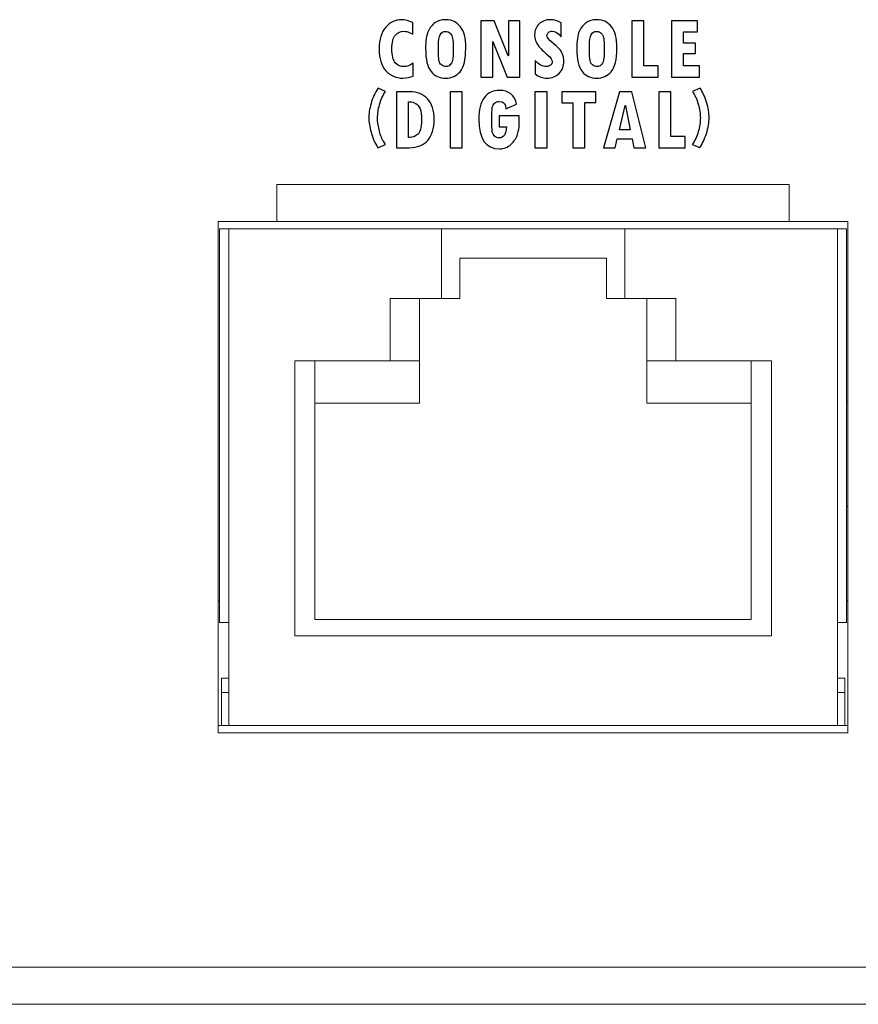
# Model space of a CAD drawing. Units: centimetres. Extents: x -28.1 to 28, y -10.6 to 12.3.
# Drawn here: x 0.8 to 3.1, y -10.6 to -7.9 of the extents above; entities that cross this region are included whole.
import ezdxf

# ---------------------------------------------------------------- set-up
doc = ezdxf.new("R2010")
doc.units = ezdxf.units.CM
doc.header["$MEASUREMENT"] = 0
doc.layers.add('layer 1', color=7, linetype='Continuous')

msp = doc.modelspace()

# ---------------------------------------------------------------- linework, layer by layer
at = {"layer": 'layer 1'}
for points, knots in [([(1.86492, -8.03434), (1.85653, -8.03801), (1.84717, -8.03985), (1.83691, -8.03985), (1.83691, -8.03985), (1.8185, -8.03985), (1.80309, -8.03313), (1.79074, -8.01968), (1.79074, -8.01968), (1.77838, -8.00624), (1.7722, -7.98662), (1.7722, -7.96087), (1.7722, -7.96087), (1.7722, -7.93427), (1.77834, -7.91428), (1.79057, -7.90088), (1.79057, -7.90088), (1.8028, -7.88744), (1.81703, -7.88076), (1.83336, -7.88076), (1.83336, -7.88076), (1.84313, -7.88076), (1.85356, -7.88326), (1.86467, -7.88831), (1.86467, -7.88831), (1.86467, -7.88831), (1.86467, -7.92037), (1.86467, -7.92037), (1.86467, -7.92037), (1.85602, -7.91595), (1.85043, -7.91349), (1.84784, -7.9129), (1.84784, -7.9129), (1.8453, -7.91236), (1.84254, -7.91207), (1.83962, -7.91207), (1.83962, -7.91207), (1.83094, -7.91207), (1.82338, -7.91566), (1.81687, -7.92284), (1.81687, -7.92284), (1.81031, -7.92997), (1.80706, -7.94233), (1.80706, -7.95986), (1.80706, -7.95986), (1.80706, -7.97823), (1.81023, -7.99092), (1.81653, -7.99798), (1.81653, -7.99798), (1.82288, -8.00503), (1.83073, -8.00854), (1.84008, -8.00854), (1.84008, -8.00854), (1.84776, -8.00854), (1.85602, -8.00553), (1.86492, -7.99948), (1.86492, -7.99948), (1.86492, -7.99948), (1.86492, -8.03434), (1.86492, -8.03434)], [0, 0, 0, 0, 0.0666667, 0.0666667, 0.0666667, 0.0666667, 0.1333333, 0.1333333, 0.1333333, 0.1333333, 0.2, 0.2, 0.2, 0.2, 0.2666667, 0.2666667, 0.2666667, 0.2666667, 0.3333333, 0.3333333, 0.3333333, 0.3333333, 0.4, 0.4, 0.4, 0.4, 0.4666667, 0.4666667, 0.4666667, 0.4666667, 0.5333333, 0.5333333, 0.5333333, 0.5333333, 0.6, 0.6, 0.6, 0.6, 0.6666667, 0.6666667, 0.6666667, 0.6666667, 0.7333333, 0.7333333, 0.7333333, 0.7333333, 0.8, 0.8, 0.8, 0.8, 0.8666667, 0.8666667, 0.8666667, 0.8666667, 0.9333333, 0.9333333, 0.9333333, 0.9333333, 1, 1, 1, 1]), ([(1.89913, -7.95961), (1.89913, -7.9382), (1.90143, -7.92246), (1.9061, -7.91244), (1.9061, -7.91244), (1.91074, -7.90238), (1.91692, -7.89462), (1.92464, -7.88906), (1.92464, -7.88906), (1.93232, -7.88351), (1.94205, -7.88076), (1.95378, -7.88076), (1.95378, -7.88076), (1.9635, -7.88076), (1.97131, -7.88234), (1.97728, -7.88556), (1.97728, -7.88556), (1.98321, -7.88881), (1.98876, -7.89349), (1.99385, -7.89963), (1.99385, -7.89963), (1.99894, -7.9058), (2.00266, -7.9134), (2.00504, -7.9225), (2.00504, -7.9225), (2.00742, -7.9316), (2.00859, -7.94367), (2.00859, -7.95865), (2.00859, -7.95865), (2.00859, -7.98938), (2.00345, -8.01063), (1.99322, -8.02231), (1.99322, -8.02231), (1.983, -8.034), (1.96976, -8.03985), (1.95357, -8.03985), (1.95357, -8.03985), (1.93699, -8.03985), (1.9238, -8.03379), (1.91391, -8.02169), (1.91391, -8.02169), (1.90406, -8.00958), (1.89913, -7.98892), (1.89913, -7.95961)], [0, 0, 0, 0, 0.0909091, 0.0909091, 0.0909091, 0.0909091, 0.1818182, 0.1818182, 0.1818182, 0.1818182, 0.2727273, 0.2727273, 0.2727273, 0.2727273, 0.3636364, 0.3636364, 0.3636364, 0.3636364, 0.4545455, 0.4545455, 0.4545455, 0.4545455, 0.5454545, 0.5454545, 0.5454545, 0.5454545, 0.6363636, 0.6363636, 0.6363636, 0.6363636, 0.7272727, 0.7272727, 0.7272727, 0.7272727, 0.8181818, 0.8181818, 0.8181818, 0.8181818, 0.9090909, 0.9090909, 0.9090909, 0.9090909, 1, 1, 1, 1]), ([(2.15638, -8.0368), (2.15638, -8.0368), (2.12152, -8.0368), (2.12152, -8.0368), (2.12152, -8.0368), (2.12152, -8.0368), (2.08266, -7.94041), (2.08266, -7.94041), (2.08266, -7.94041), (2.08266, -7.94041), (2.08216, -7.94041), (2.08216, -7.94041), (2.08216, -7.94041), (2.08216, -7.94041), (2.08216, -8.0368), (2.08216, -8.0368), (2.08216, -8.0368), (2.08216, -8.0368), (2.05014, -8.0368), (2.05014, -8.0368), (2.05014, -8.0368), (2.05014, -8.0368), (2.05014, -7.8838), (2.05014, -7.8838), (2.05014, -7.8838), (2.05014, -7.8838), (2.08621, -7.8838), (2.08621, -7.8838), (2.08621, -7.8838), (2.08621, -7.8838), (2.12449, -7.97869), (2.12449, -7.97869), (2.12449, -7.97869), (2.12449, -7.97869), (2.12507, -7.97869), (2.12507, -7.97869), (2.12507, -7.97869), (2.12507, -7.97869), (2.12507, -7.8838), (2.12507, -7.8838), (2.12507, -7.8838), (2.12507, -7.8838), (2.15638, -7.8838), (2.15638, -7.8838), (2.15638, -7.8838), (2.15638, -7.8838), (2.15638, -8.0368), (2.15638, -8.0368)], [0, 0, 0, 0, 0.0833333, 0.0833333, 0.0833333, 0.0833333, 0.1666667, 0.1666667, 0.1666667, 0.1666667, 0.25, 0.25, 0.25, 0.25, 0.3333333, 0.3333333, 0.3333333, 0.3333333, 0.4166667, 0.4166667, 0.4166667, 0.4166667, 0.5, 0.5, 0.5, 0.5, 0.5833333, 0.5833333, 0.5833333, 0.5833333, 0.6666667, 0.6666667, 0.6666667, 0.6666667, 0.75, 0.75, 0.75, 0.75, 0.8333333, 0.8333333, 0.8333333, 0.8333333, 0.9166667, 0.9166667, 0.9166667, 0.9166667, 1, 1, 1, 1]), ([(2.26899, -7.92709), (2.26026, -7.91691), (2.25191, -7.91182), (2.24394, -7.91182), (2.24394, -7.91182), (2.24035, -7.91182), (2.23713, -7.91298), (2.23434, -7.91536), (2.23434, -7.91536), (2.2315, -7.9177), (2.23012, -7.92037), (2.23012, -7.9233), (2.23012, -7.9233), (2.23012, -7.9286), (2.23455, -7.9349), (2.24344, -7.94212), (2.24344, -7.94212), (2.25275, -7.94955), (2.25934, -7.9554), (2.26327, -7.9597), (2.26327, -7.9597), (2.26715, -7.96395), (2.27028, -7.96901), (2.27266, -7.97481), (2.27266, -7.97481), (2.27504, -7.98057), (2.27621, -7.98691), (2.27621, -7.99376), (2.27621, -7.99376), (2.27621, -8.0072), (2.27191, -8.01827), (2.26331, -8.02691), (2.26331, -8.02691), (2.25471, -8.03555), (2.24365, -8.03985), (2.23012, -8.03985), (2.23012, -8.03985), (2.21902, -8.03985), (2.20816, -8.03592), (2.19756, -8.02799), (2.19756, -8.02799), (2.19756, -8.02799), (2.19756, -7.99192), (2.19756, -7.99192), (2.19756, -7.99192), (2.20775, -8.00299), (2.21797, -8.00854), (2.22816, -8.00854), (2.22816, -8.00854), (2.23271, -8.00854), (2.23651, -8.00729), (2.2396, -8.00474), (2.2396, -8.00474), (2.24264, -8.00224), (2.24415, -7.99915), (2.24415, -7.99547), (2.24415, -7.99547), (2.24415, -7.99), (2.24027, -7.98391), (2.23242, -7.97723), (2.23242, -7.97723), (2.21994, -7.96646), (2.2118, -7.95849), (2.20791, -7.95323), (2.20791, -7.95323), (2.20403, -7.94797), (2.20115, -7.94267), (2.19923, -7.93732), (2.19923, -7.93732), (2.19731, -7.93198), (2.19635, -7.92655), (2.19635, -7.92112), (2.19635, -7.92112), (2.19635, -7.90935), (2.20048, -7.89967), (2.20871, -7.89199), (2.20871, -7.89199), (2.21693, -7.88435), (2.22741, -7.88051), (2.24014, -7.88051), (2.24014, -7.88051), (2.24974, -7.88051), (2.25938, -7.88326), (2.26899, -7.88881), (2.26899, -7.88881), (2.26899, -7.88881), (2.26899, -7.92709), (2.26899, -7.92709)], [0, 0, 0, 0, 0.0454545, 0.0454545, 0.0454545, 0.0454545, 0.0909091, 0.0909091, 0.0909091, 0.0909091, 0.1363636, 0.1363636, 0.1363636, 0.1363636, 0.1818182, 0.1818182, 0.1818182, 0.1818182, 0.2272727, 0.2272727, 0.2272727, 0.2272727, 0.2727273, 0.2727273, 0.2727273, 0.2727273, 0.3181818, 0.3181818, 0.3181818, 0.3181818, 0.3636364, 0.3636364, 0.3636364, 0.3636364, 0.4090909, 0.4090909, 0.4090909, 0.4090909, 0.4545455, 0.4545455, 0.4545455, 0.4545455, 0.5, 0.5, 0.5, 0.5, 0.5454545, 0.5454545, 0.5454545, 0.5454545, 0.5909091, 0.5909091, 0.5909091, 0.5909091, 0.6363636, 0.6363636, 0.6363636, 0.6363636, 0.6818182, 0.6818182, 0.6818182, 0.6818182, 0.7272727, 0.7272727, 0.7272727, 0.7272727, 0.7727273, 0.7727273, 0.7727273, 0.7727273, 0.8181818, 0.8181818, 0.8181818, 0.8181818, 0.8636364, 0.8636364, 0.8636364, 0.8636364, 0.9090909, 0.9090909, 0.9090909, 0.9090909, 0.9545455, 0.9545455, 0.9545455, 0.9545455, 1, 1, 1, 1]), ([(2.31117, -7.95961), (2.31117, -7.9382), (2.31347, -7.92246), (2.31814, -7.91244), (2.31814, -7.91244), (2.32278, -7.90238), (2.32896, -7.89462), (2.33668, -7.88906), (2.33668, -7.88906), (2.34436, -7.88351), (2.35409, -7.88076), (2.36582, -7.88076), (2.36582, -7.88076), (2.37554, -7.88076), (2.38335, -7.88234), (2.38932, -7.88556), (2.38932, -7.88556), (2.39525, -7.88881), (2.4008, -7.89349), (2.40589, -7.89963), (2.40589, -7.89963), (2.41098, -7.9058), (2.4147, -7.9134), (2.41708, -7.9225), (2.41708, -7.9225), (2.41946, -7.9316), (2.42063, -7.94367), (2.42063, -7.95865), (2.42063, -7.95865), (2.42063, -7.98938), (2.41549, -8.01063), (2.40526, -8.02231), (2.40526, -8.02231), (2.39504, -8.034), (2.3818, -8.03985), (2.36561, -8.03985), (2.36561, -8.03985), (2.34903, -8.03985), (2.33584, -8.03379), (2.32595, -8.02169), (2.32595, -8.02169), (2.3161, -8.00958), (2.31117, -7.98892), (2.31117, -7.95961)], [0, 0, 0, 0, 0.0909091, 0.0909091, 0.0909091, 0.0909091, 0.1818182, 0.1818182, 0.1818182, 0.1818182, 0.2727273, 0.2727273, 0.2727273, 0.2727273, 0.3636364, 0.3636364, 0.3636364, 0.3636364, 0.4545455, 0.4545455, 0.4545455, 0.4545455, 0.5454545, 0.5454545, 0.5454545, 0.5454545, 0.6363636, 0.6363636, 0.6363636, 0.6363636, 0.7272727, 0.7272727, 0.7272727, 0.7272727, 0.8181818, 0.8181818, 0.8181818, 0.8181818, 0.9090909, 0.9090909, 0.9090909, 0.9090909, 1, 1, 1, 1]), ([(2.53336, -8.0368), (2.53336, -8.0368), (2.46193, -8.0368), (2.46193, -8.0368), (2.46193, -8.0368), (2.46193, -8.0368), (2.46193, -7.88406), (2.46193, -7.88406), (2.46193, -7.88406), (2.46193, -7.88406), (2.4947, -7.88406), (2.4947, -7.88406), (2.4947, -7.88406), (2.4947, -7.88406), (2.4947, -8.0067), (2.4947, -8.0067), (2.4947, -8.0067), (2.4947, -8.0067), (2.53336, -8.0067), (2.53336, -8.0067), (2.53336, -8.0067), (2.53336, -8.0067), (2.53336, -8.0368), (2.53336, -8.0368)], [0, 0, 0, 0, 0.1666667, 0.1666667, 0.1666667, 0.1666667, 0.3333333, 0.3333333, 0.3333333, 0.3333333, 0.5, 0.5, 0.5, 0.5, 0.6666667, 0.6666667, 0.6666667, 0.6666667, 0.8333333, 0.8333333, 0.8333333, 0.8333333, 1, 1, 1, 1]), ([(2.64579, -8.0368), (2.64579, -8.0368), (2.56961, -8.0368), (2.56961, -8.0368), (2.56961, -8.0368), (2.56961, -8.0368), (2.56961, -7.88406), (2.56961, -7.88406), (2.56961, -7.88406), (2.56961, -7.88406), (2.64104, -7.88406), (2.64104, -7.88406), (2.64104, -7.88406), (2.64104, -7.88406), (2.64104, -7.91353), (2.64104, -7.91353), (2.64104, -7.91353), (2.64104, -7.91353), (2.60238, -7.91353), (2.60238, -7.91353), (2.60238, -7.91353), (2.60238, -7.91353), (2.60238, -7.94459), (2.60238, -7.94459), (2.60238, -7.94459), (2.60238, -7.94459), (2.63553, -7.94459), (2.63553, -7.94459), (2.63553, -7.94459), (2.63553, -7.94459), (2.63553, -7.97297), (2.63553, -7.97297), (2.63553, -7.97297), (2.63553, -7.97297), (2.60238, -7.97297), (2.60238, -7.97297), (2.60238, -7.97297), (2.60238, -7.97297), (2.60238, -8.0067), (2.60238, -8.0067), (2.60238, -8.0067), (2.60238, -8.0067), (2.64579, -8.0067), (2.64579, -8.0067), (2.64579, -8.0067), (2.64579, -8.0067), (2.64579, -8.0368), (2.64579, -8.0368)], [0, 0, 0, 0, 0.0833333, 0.0833333, 0.0833333, 0.0833333, 0.1666667, 0.1666667, 0.1666667, 0.1666667, 0.25, 0.25, 0.25, 0.25, 0.3333333, 0.3333333, 0.3333333, 0.3333333, 0.4166667, 0.4166667, 0.4166667, 0.4166667, 0.5, 0.5, 0.5, 0.5, 0.5833333, 0.5833333, 0.5833333, 0.5833333, 0.6666667, 0.6666667, 0.6666667, 0.6666667, 0.75, 0.75, 0.75, 0.75, 0.8333333, 0.8333333, 0.8333333, 0.8333333, 0.9166667, 0.9166667, 0.9166667, 0.9166667, 1, 1, 1, 1]), ([(1.93399, -7.95035), (1.93399, -7.95035), (1.93399, -7.96011), (1.93399, -7.96011), (1.93399, -7.96011), (1.93399, -7.97619), (1.93449, -7.98675), (1.93558, -7.99184), (1.93558, -7.99184), (1.93662, -7.99693), (1.93887, -8.00098), (1.94234, -8.0039), (1.94234, -8.0039), (1.9458, -8.00683), (1.94998, -8.00829), (1.95478, -8.00829), (1.95478, -8.00829), (1.9587, -8.00829), (1.96229, -8.00687), (1.96555, -8.00403), (1.96555, -8.00403), (1.9688, -8.00115), (1.97106, -7.99681), (1.97239, -7.99101), (1.97239, -7.99101), (1.97369, -7.98516), (1.97436, -7.97481), (1.97436, -7.95986), (1.97436, -7.95986), (1.97436, -7.94651), (1.97377, -7.93699), (1.97269, -7.93131), (1.97269, -7.93131), (1.9716, -7.92563), (1.96935, -7.92108), (1.96601, -7.91758), (1.96601, -7.91758), (1.96267, -7.91407), (1.95862, -7.91232), (1.95378, -7.91232), (1.95378, -7.91232), (1.94676, -7.91232), (1.94171, -7.91532), (1.93862, -7.92142), (1.93862, -7.92142), (1.93553, -7.92747), (1.93399, -7.93711), (1.93399, -7.95035)], [0, 0, 0, 0, 0.0833333, 0.0833333, 0.0833333, 0.0833333, 0.1666667, 0.1666667, 0.1666667, 0.1666667, 0.25, 0.25, 0.25, 0.25, 0.3333333, 0.3333333, 0.3333333, 0.3333333, 0.4166667, 0.4166667, 0.4166667, 0.4166667, 0.5, 0.5, 0.5, 0.5, 0.5833333, 0.5833333, 0.5833333, 0.5833333, 0.6666667, 0.6666667, 0.6666667, 0.6666667, 0.75, 0.75, 0.75, 0.75, 0.8333333, 0.8333333, 0.8333333, 0.8333333, 0.9166667, 0.9166667, 0.9166667, 0.9166667, 1, 1, 1, 1]), ([(2.34603, -7.95035), (2.34603, -7.95035), (2.34603, -7.96011), (2.34603, -7.96011), (2.34603, -7.96011), (2.34603, -7.97619), (2.34653, -7.98675), (2.34762, -7.99184), (2.34762, -7.99184), (2.34866, -7.99693), (2.35091, -8.00098), (2.35438, -8.0039), (2.35438, -8.0039), (2.35784, -8.00683), (2.36202, -8.00829), (2.36682, -8.00829), (2.36682, -8.00829), (2.37074, -8.00829), (2.37433, -8.00687), (2.37759, -8.00403), (2.37759, -8.00403), (2.38084, -8.00115), (2.3831, -7.99681), (2.38443, -7.99101), (2.38443, -7.99101), (2.38573, -7.98516), (2.3864, -7.97481), (2.3864, -7.95986), (2.3864, -7.95986), (2.3864, -7.94651), (2.38581, -7.93699), (2.38473, -7.93131), (2.38473, -7.93131), (2.38364, -7.92563), (2.38139, -7.92108), (2.37805, -7.91758), (2.37805, -7.91758), (2.37471, -7.91407), (2.37066, -7.91232), (2.36582, -7.91232), (2.36582, -7.91232), (2.3588, -7.91232), (2.35375, -7.91532), (2.35066, -7.92142), (2.35066, -7.92142), (2.34757, -7.92747), (2.34603, -7.93711), (2.34603, -7.95035)], [0, 0, 0, 0, 0.0833333, 0.0833333, 0.0833333, 0.0833333, 0.1666667, 0.1666667, 0.1666667, 0.1666667, 0.25, 0.25, 0.25, 0.25, 0.3333333, 0.3333333, 0.3333333, 0.3333333, 0.4166667, 0.4166667, 0.4166667, 0.4166667, 0.5, 0.5, 0.5, 0.5, 0.5833333, 0.5833333, 0.5833333, 0.5833333, 0.6666667, 0.6666667, 0.6666667, 0.6666667, 0.75, 0.75, 0.75, 0.75, 0.8333333, 0.8333333, 0.8333333, 0.8333333, 0.9166667, 0.9166667, 0.9166667, 0.9166667, 1, 1, 1, 1]), ([(1.78967, -8.22121), (1.78967, -8.22121), (1.76889, -8.22956), (1.76889, -8.22956), (1.76889, -8.22956), (1.76083, -8.21721), (1.7547, -8.20323), (1.75043, -8.18766), (1.75043, -8.18766), (1.74618, -8.17211), (1.74409, -8.15947), (1.74409, -8.14975), (1.74409, -8.14975), (1.74409, -8.13755), (1.74613, -8.124), (1.75027, -8.10904), (1.75027, -8.10904), (1.75436, -8.09409), (1.76075, -8.08024), (1.76939, -8.06746), (1.76939, -8.06746), (1.76939, -8.06746), (1.78967, -8.07604), (1.78967, -8.07604), (1.78967, -8.07604), (1.78237, -8.08703), (1.7769, -8.09903), (1.77335, -8.1121), (1.77335, -8.1121), (1.76981, -8.12514), (1.76805, -8.13726), (1.76805, -8.14841), (1.76805, -8.14841), (1.76805, -8.15732), (1.76939, -8.16779), (1.77202, -8.17985), (1.77202, -8.17985), (1.77469, -8.19191), (1.77862, -8.20264), (1.78383, -8.21204), (1.78383, -8.21204), (1.78383, -8.21204), (1.78967, -8.22121), (1.78967, -8.22121)], [0, 0, 0, 0, 0.0909091, 0.0909091, 0.0909091, 0.0909091, 0.1818182, 0.1818182, 0.1818182, 0.1818182, 0.2727273, 0.2727273, 0.2727273, 0.2727273, 0.3636364, 0.3636364, 0.3636364, 0.3636364, 0.4545455, 0.4545455, 0.4545455, 0.4545455, 0.5454545, 0.5454545, 0.5454545, 0.5454545, 0.6363636, 0.6363636, 0.6363636, 0.6363636, 0.7272727, 0.7272727, 0.7272727, 0.7272727, 0.8181818, 0.8181818, 0.8181818, 0.8181818, 0.9090909, 0.9090909, 0.9090909, 0.9090909, 1, 1, 1, 1]), ([(1.8193, -8.07683), (1.8193, -8.07683), (1.85583, -8.07683), (1.85583, -8.07683), (1.85583, -8.07683), (1.87624, -8.07683), (1.89244, -8.08334), (1.90446, -8.0964), (1.90446, -8.0964), (1.91648, -8.10943), (1.92249, -8.12817), (1.92249, -8.15263), (1.92249, -8.15263), (1.92249, -8.17735), (1.91665, -8.19634), (1.90488, -8.20962), (1.90488, -8.20962), (1.89315, -8.22293), (1.87641, -8.22957), (1.85462, -8.22957), (1.85462, -8.22957), (1.85462, -8.22957), (1.8193, -8.22957), (1.8193, -8.22957), (1.8193, -8.22957), (1.8193, -8.22957), (1.8193, -8.07683), (1.8193, -8.07683)], [0, 0, 0, 0, 0.1428571, 0.1428571, 0.1428571, 0.1428571, 0.2857143, 0.2857143, 0.2857143, 0.2857143, 0.4285714, 0.4285714, 0.4285714, 0.4285714, 0.5714286, 0.5714286, 0.5714286, 0.5714286, 0.7142857, 0.7142857, 0.7142857, 0.7142857, 0.8571429, 0.8571429, 0.8571429, 0.8571429, 1, 1, 1, 1]), ([(1.96602, -8.07683), (1.96602, -8.07683), (1.99904, -8.07683), (1.99904, -8.07683), (1.99904, -8.07683), (1.99904, -8.07683), (1.99904, -8.22957), (1.99904, -8.22957), (1.99904, -8.22957), (1.99904, -8.22957), (1.96602, -8.22957), (1.96602, -8.22957), (1.96602, -8.22957), (1.96602, -8.22957), (1.96602, -8.07683), (1.96602, -8.07683)], [0, 0, 0, 0, 0.25, 0.25, 0.25, 0.25, 0.5, 0.5, 0.5, 0.5, 0.75, 0.75, 0.75, 0.75, 1, 1, 1, 1]), ([(2.15431, -8.16791), (2.15431, -8.17447), (2.15277, -8.18282), (2.14968, -8.19304), (2.14968, -8.19304), (2.14659, -8.20331), (2.14062, -8.21245), (2.13177, -8.22051), (2.13177, -8.22051), (2.12292, -8.22861), (2.11244, -8.23262), (2.10038, -8.23262), (2.10038, -8.23262), (2.06297, -8.23262), (2.04427, -8.20573), (2.04427, -8.15192), (2.04427, -8.15192), (2.04427, -8.12646), (2.04912, -8.10701), (2.05888, -8.09352), (2.05888, -8.09352), (2.06861, -8.08), (2.08247, -8.07328), (2.10038, -8.07328), (2.10038, -8.07328), (2.12622, -8.07328), (2.14183, -8.08597), (2.14722, -8.11131), (2.14722, -8.11131), (2.14722, -8.11131), (2.11824, -8.12391), (2.11824, -8.12391), (2.11824, -8.12391), (2.11766, -8.11022), (2.11148, -8.10337), (2.09967, -8.10337), (2.09967, -8.10337), (2.09453, -8.10337), (2.09036, -8.10496), (2.0871, -8.10818), (2.0871, -8.10818), (2.08389, -8.11139), (2.0818, -8.11586), (2.08084, -8.12158), (2.08084, -8.12158), (2.07984, -8.12729), (2.07934, -8.13706), (2.07934, -8.15092), (2.07934, -8.15092), (2.07934, -8.16724), (2.07988, -8.17843), (2.08092, -8.18449), (2.08092, -8.18449), (2.08201, -8.19058), (2.08418, -8.19513), (2.08744, -8.19822), (2.08744, -8.19822), (2.09069, -8.20127), (2.09491, -8.20277), (2.10013, -8.20277), (2.10013, -8.20277), (2.11236, -8.20277), (2.11891, -8.19267), (2.11971, -8.17246), (2.11971, -8.17246), (2.11971, -8.17246), (2.09942, -8.17246), (2.09942, -8.17246), (2.09942, -8.17246), (2.09942, -8.17246), (2.09942, -8.14287), (2.09942, -8.14287), (2.09942, -8.14287), (2.09942, -8.14287), (2.15431, -8.14287), (2.15431, -8.14287), (2.15431, -8.14287), (2.15431, -8.14287), (2.15431, -8.16791), (2.15431, -8.16791)], [0, 0, 0, 0, 0.05, 0.05, 0.05, 0.05, 0.1, 0.1, 0.1, 0.1, 0.15, 0.15, 0.15, 0.15, 0.2, 0.2, 0.2, 0.2, 0.25, 0.25, 0.25, 0.25, 0.3, 0.3, 0.3, 0.3, 0.35, 0.35, 0.35, 0.35, 0.4, 0.4, 0.4, 0.4, 0.45, 0.45, 0.45, 0.45, 0.5, 0.5, 0.5, 0.5, 0.55, 0.55, 0.55, 0.55, 0.6, 0.6, 0.6, 0.6, 0.65, 0.65, 0.65, 0.65, 0.7, 0.7, 0.7, 0.7, 0.75, 0.75, 0.75, 0.75, 0.8, 0.8, 0.8, 0.8, 0.85, 0.85, 0.85, 0.85, 0.9, 0.9, 0.9, 0.9, 0.95, 0.95, 0.95, 0.95, 1, 1, 1, 1]), ([(2.19733, -8.07683), (2.19733, -8.07683), (2.23035, -8.07683), (2.23035, -8.07683), (2.23035, -8.07683), (2.23035, -8.07683), (2.23035, -8.22957), (2.23035, -8.22957), (2.23035, -8.22957), (2.23035, -8.22957), (2.19733, -8.22957), (2.19733, -8.22957), (2.19733, -8.22957), (2.19733, -8.22957), (2.19733, -8.07683), (2.19733, -8.07683)], [0, 0, 0, 0, 0.25, 0.25, 0.25, 0.25, 0.5, 0.5, 0.5, 0.5, 0.75, 0.75, 0.75, 0.75, 1, 1, 1, 1]), ([(2.36325, -8.10655), (2.36325, -8.10655), (2.33352, -8.10655), (2.33352, -8.10655), (2.33352, -8.10655), (2.33352, -8.10655), (2.33352, -8.22957), (2.33352, -8.22957), (2.33352, -8.22957), (2.33352, -8.22957), (2.30063, -8.22957), (2.30063, -8.22957), (2.30063, -8.22957), (2.30063, -8.22957), (2.30063, -8.1068), (2.30063, -8.1068), (2.30063, -8.1068), (2.30063, -8.1068), (2.27032, -8.1068), (2.27032, -8.1068), (2.27032, -8.1068), (2.27032, -8.1068), (2.27032, -8.07683), (2.27032, -8.07683), (2.27032, -8.07683), (2.27032, -8.07683), (2.36325, -8.07683), (2.36325, -8.07683), (2.36325, -8.07683), (2.36325, -8.07683), (2.36325, -8.10655), (2.36325, -8.10655)], [0, 0, 0, 0, 0.125, 0.125, 0.125, 0.125, 0.25, 0.25, 0.25, 0.25, 0.375, 0.375, 0.375, 0.375, 0.5, 0.5, 0.5, 0.5, 0.625, 0.625, 0.625, 0.625, 0.75, 0.75, 0.75, 0.75, 0.875, 0.875, 0.875, 0.875, 1, 1, 1, 1]), ([(2.49949, -8.22957), (2.49949, -8.22957), (2.46718, -8.22957), (2.46718, -8.22957), (2.46718, -8.22957), (2.46718, -8.22957), (2.46217, -8.20573), (2.46217, -8.20573), (2.46217, -8.20573), (2.46217, -8.20573), (2.42193, -8.20573), (2.42193, -8.20573), (2.42193, -8.20573), (2.42193, -8.20573), (2.41633, -8.22957), (2.41633, -8.22957), (2.41633, -8.22957), (2.41633, -8.22957), (2.38402, -8.22957), (2.38402, -8.22957), (2.38402, -8.22957), (2.38402, -8.22957), (2.42769, -8.07683), (2.42769, -8.07683), (2.42769, -8.07683), (2.42769, -8.07683), (2.46121, -8.07683), (2.46121, -8.07683), (2.46121, -8.07683), (2.46121, -8.07683), (2.49949, -8.22957), (2.49949, -8.22957)], [0, 0, 0, 0, 0.125, 0.125, 0.125, 0.125, 0.25, 0.25, 0.25, 0.25, 0.375, 0.375, 0.375, 0.375, 0.5, 0.5, 0.5, 0.5, 0.625, 0.625, 0.625, 0.625, 0.75, 0.75, 0.75, 0.75, 0.875, 0.875, 0.875, 0.875, 1, 1, 1, 1]), ([(2.60671, -8.22957), (2.60671, -8.22957), (2.53528, -8.22957), (2.53528, -8.22957), (2.53528, -8.22957), (2.53528, -8.22957), (2.53528, -8.07683), (2.53528, -8.07683), (2.53528, -8.07683), (2.53528, -8.07683), (2.56805, -8.07683), (2.56805, -8.07683), (2.56805, -8.07683), (2.56805, -8.07683), (2.56805, -8.19947), (2.56805, -8.19947), (2.56805, -8.19947), (2.56805, -8.19947), (2.60671, -8.19947), (2.60671, -8.19947), (2.60671, -8.19947), (2.60671, -8.19947), (2.60671, -8.22957), (2.60671, -8.22957)], [0, 0, 0, 0, 0.1666667, 0.1666667, 0.1666667, 0.1666667, 0.3333333, 0.3333333, 0.3333333, 0.3333333, 0.5, 0.5, 0.5, 0.5, 0.6666667, 0.6666667, 0.6666667, 0.6666667, 0.8333333, 0.8333333, 0.8333333, 0.8333333, 1, 1, 1, 1]), ([(2.64764, -8.06726), (2.65465, -8.07712), (2.66053, -8.08986), (2.66526, -8.10553), (2.66526, -8.10553), (2.66997, -8.12117), (2.67235, -8.13502), (2.67235, -8.14708), (2.67235, -8.14708), (2.67235, -8.1608), (2.66984, -8.17533), (2.66487, -8.19068), (2.66487, -8.19068), (2.6599, -8.20599), (2.65398, -8.2189), (2.64714, -8.2294), (2.64714, -8.2294), (2.64714, -8.2294), (2.62634, -8.22101), (2.62634, -8.22101), (2.62634, -8.22101), (2.63361, -8.21064), (2.63912, -8.19894), (2.64279, -8.1858), (2.64279, -8.1858), (2.64651, -8.1727), (2.64839, -8.16025), (2.64839, -8.14841), (2.64839, -8.14841), (2.64839, -8.13707), (2.64642, -8.12442), (2.64251, -8.11047), (2.64251, -8.11047), (2.63858, -8.09653), (2.63327, -8.08505), (2.6266, -8.07604), (2.6266, -8.07604), (2.6266, -8.07604), (2.64764, -8.06726), (2.64764, -8.06726)], [0, 0, 0, 0, 0.1, 0.1, 0.1, 0.1, 0.2, 0.2, 0.2, 0.2, 0.3, 0.3, 0.3, 0.3, 0.4, 0.4, 0.4, 0.4, 0.5, 0.5, 0.5, 0.5, 0.6, 0.6, 0.6, 0.6, 0.7, 0.7, 0.7, 0.7, 0.8, 0.8, 0.8, 0.8, 0.9, 0.9, 0.9, 0.9, 1, 1, 1, 1]), ([(1.85266, -8.10434), (1.85266, -8.10434), (1.85266, -8.20181), (1.85266, -8.20181), (1.85266, -8.20181), (1.85266, -8.20181), (1.85658, -8.20181), (1.85658, -8.20181), (1.85658, -8.20181), (1.86318, -8.20181), (1.87006, -8.1991), (1.8772, -8.19375), (1.8772, -8.19375), (1.88434, -8.18837), (1.88789, -8.17551), (1.88789, -8.15522), (1.88789, -8.15522), (1.88789, -8.14019), (1.88655, -8.12955), (1.88392, -8.12316), (1.88392, -8.12316), (1.88125, -8.11682), (1.87737, -8.1121), (1.87223, -8.10897), (1.87223, -8.10897), (1.8671, -8.10588), (1.8618, -8.10434), (1.85633, -8.10434), (1.85633, -8.10434), (1.85633, -8.10434), (1.85266, -8.10434), (1.85266, -8.10434)], [0, 0, 0, 0, 0.125, 0.125, 0.125, 0.125, 0.25, 0.25, 0.25, 0.25, 0.375, 0.375, 0.375, 0.375, 0.5, 0.5, 0.5, 0.5, 0.625, 0.625, 0.625, 0.625, 0.75, 0.75, 0.75, 0.75, 0.875, 0.875, 0.875, 0.875, 1, 1, 1, 1]), ([(2.45741, -8.18102), (2.45741, -8.18102), (2.44397, -8.11435), (2.44397, -8.11435), (2.44397, -8.11435), (2.44397, -8.11435), (2.44347, -8.11435), (2.44347, -8.11435), (2.44347, -8.11435), (2.44347, -8.11435), (2.42794, -8.18102), (2.42794, -8.18102), (2.42794, -8.18102), (2.42794, -8.18102), (2.45741, -8.18102), (2.45741, -8.18102)], [0, 0, 0, 0, 0.25, 0.25, 0.25, 0.25, 0.5, 0.5, 0.5, 0.5, 0.75, 0.75, 0.75, 0.75, 1, 1, 1, 1])]:
    msp.add_open_spline(points, degree=3, knots=knots, dxfattribs=at)
at = {"layer": 'layer 1', "color": 6, "lineweight": 15}
for points in [[(1.49304, -8.32959), (1.49304, -8.32959), (2.89104, -8.32959), (2.89104, -8.32959)], [(1.49304, -8.32959), (1.49304, -8.32959), (1.49304, -8.43059), (1.49304, -8.43059)], [(2.89104, -8.43059), (2.89104, -8.43059), (2.89104, -8.32959), (2.89104, -8.32959)], [(1.49304, -8.43059), (1.49304, -8.43059), (1.33304, -8.43059), (1.33304, -8.43059)], [(1.33304, -8.43059), (1.33304, -8.43059), (1.33304, -9.82559), (1.33304, -9.82559)], [(1.49304, -8.43059), (1.49304, -8.43059), (2.89104, -8.43059), (2.89104, -8.43059)], [(3.05104, -8.43059), (3.05104, -8.43059), (2.89104, -8.43059), (2.89104, -8.43059)], [(3.05104, -9.82559), (3.05104, -9.82559), (3.05104, -8.43059), (3.05104, -8.43059)], [(1.33704, -8.45059), (1.33704, -8.45059), (1.33704, -9.52459), (1.33704, -9.52459)], [(1.33704, -8.45059), (1.33704, -8.45059), (1.36204, -8.45059), (1.36204, -8.45059)], [(1.36204, -8.45059), (1.36204, -8.45059), (1.36204, -9.80559), (1.36204, -9.80559)], [(1.94204, -8.45059), (1.94204, -8.45059), (1.36204, -8.45059), (1.36204, -8.45059)], [(1.94204, -8.45059), (1.94204, -8.45059), (1.94204, -8.64059), (1.94204, -8.64059)], [(2.44204, -8.45059), (2.44204, -8.45059), (1.94204, -8.45059), (1.94204, -8.45059)], [(2.44204, -8.64059), (2.44204, -8.64059), (2.44204, -8.45059), (2.44204, -8.45059)], [(3.02204, -8.45059), (3.02204, -8.45059), (2.44204, -8.45059), (2.44204, -8.45059)], [(3.02204, -9.80559), (3.02204, -9.80559), (3.02204, -8.45059), (3.02204, -8.45059)], [(3.04704, -8.45059), (3.04704, -8.45059), (3.02204, -8.45059), (3.02204, -8.45059)], [(3.04704, -8.45059), (3.04704, -8.45059), (3.04704, -9.52459), (3.04704, -9.52459)], [(1.99204, -8.53059), (1.99204, -8.53059), (1.99204, -8.64059), (1.99204, -8.64059)], [(2.39204, -8.53059), (2.39204, -8.53059), (1.99204, -8.53059), (1.99204, -8.53059)], [(2.39204, -8.64059), (2.39204, -8.64059), (2.39204, -8.53059), (2.39204, -8.53059)], [(1.80229, -8.64059), (1.80229, -8.64059), (1.80229, -8.81059), (1.80229, -8.81059)], [(1.94204, -8.64059), (1.94204, -8.64059), (1.80229, -8.64059), (1.80229, -8.64059)], [(1.88204, -8.64059), (1.88204, -8.64059), (1.88204, -8.81059), (1.88204, -8.81059)], [(1.99204, -8.64059), (1.99204, -8.64059), (1.94204, -8.64059), (1.94204, -8.64059)], [(2.44204, -8.64059), (2.44204, -8.64059), (2.39204, -8.64059), (2.39204, -8.64059)], [(2.58179, -8.64059), (2.58179, -8.64059), (2.44204, -8.64059), (2.44204, -8.64059)], [(2.50204, -8.81059), (2.50204, -8.81059), (2.50204, -8.64059), (2.50204, -8.64059)], [(2.58179, -8.81059), (2.58179, -8.81059), (2.58179, -8.64059), (2.58179, -8.64059)], [(1.80229, -8.81059), (1.80229, -8.81059), (1.54204, -8.81059), (1.54204, -8.81059)], [(1.54204, -8.81059), (1.54204, -8.81059), (1.54204, -9.56059), (1.54204, -9.56059)], [(1.59704, -8.81059), (1.59704, -8.81059), (1.59704, -9.51659), (1.59704, -9.51659)], [(1.80229, -8.81059), (1.80229, -8.81059), (1.88204, -8.81059), (1.88204, -8.81059)], [(1.88204, -8.81059), (1.88204, -8.81059), (1.88204, -8.92659), (1.88204, -8.92659)], [(2.50204, -8.92659), (2.50204, -8.92659), (2.50204, -8.81059), (2.50204, -8.81059)], [(2.50204, -8.81059), (2.50204, -8.81059), (2.58179, -8.81059), (2.58179, -8.81059)], [(2.84204, -8.81059), (2.84204, -8.81059), (2.58179, -8.81059), (2.58179, -8.81059)], [(2.78704, -9.51659), (2.78704, -9.51659), (2.78704, -8.81059), (2.78704, -8.81059)], [(2.84204, -9.56059), (2.84204, -9.56059), (2.84204, -8.81059), (2.84204, -8.81059)], [(1.88204, -8.92659), (1.88204, -8.92659), (1.59704, -8.92659), (1.59704, -8.92659)], [(2.78704, -8.92659), (2.78704, -8.92659), (2.50204, -8.92659), (2.50204, -8.92659)], [(3.04704, -8.92367), (3.04704, -8.92367), (3.05104, -8.92237), (3.05104, -8.92237)], [(3.05104, -9.20881), (3.05104, -9.20881), (3.04704, -9.2075), (3.04704, -9.2075)], [(1.33704, -9.46559), (1.33704, -9.46559), (1.33304, -9.46559), (1.33304, -9.46559)], [(3.05104, -9.46559), (3.05104, -9.46559), (3.04704, -9.46559), (3.04704, -9.46559)], [(1.33704, -9.52459), (1.33704, -9.52459), (1.36204, -9.52459), (1.36204, -9.52459)], [(1.59704, -9.51659), (1.59704, -9.51659), (2.78704, -9.51659), (2.78704, -9.51659)], [(3.04704, -9.52459), (3.04704, -9.52459), (3.02204, -9.52459), (3.02204, -9.52459)], [(1.54204, -9.56059), (1.54204, -9.56059), (2.84204, -9.56059), (2.84204, -9.56059)], [(1.36204, -9.67659), (1.36204, -9.67659), (1.34204, -9.67659), (1.34204, -9.67659)], [(1.34204, -9.67659), (1.34204, -9.67659), (1.34204, -9.71559), (1.34204, -9.71559)], [(3.04204, -9.67659), (3.04204, -9.67659), (3.02204, -9.67659), (3.02204, -9.67659)], [(3.04204, -9.67659), (3.04204, -9.67659), (3.04204, -9.71559), (3.04204, -9.71559)], [(1.34204, -9.71559), (1.34204, -9.71559), (1.36204, -9.71559), (1.36204, -9.71559)], [(1.34204, -9.71559), (1.34204, -9.71559), (1.34204, -9.80559), (1.34204, -9.80559)], [(3.04204, -9.71559), (3.04204, -9.71559), (3.02204, -9.71559), (3.02204, -9.71559)], [(3.04204, -9.71559), (3.04204, -9.71559), (3.04204, -9.80559), (3.04204, -9.80559)], [(1.33304, -9.80559), (1.33304, -9.80559), (1.36204, -9.80559), (1.36204, -9.80559)], [(1.33304, -9.82559), (1.33304, -9.82559), (3.05104, -9.82559), (3.05104, -9.82559)], [(1.36204, -9.80559), (1.36204, -9.80559), (3.02204, -9.80559), (3.02204, -9.80559)], [(3.02204, -9.80559), (3.02204, -9.80559), (3.05104, -9.80559), (3.05104, -9.80559)], [(-21.40233, -10.46459), (-21.40233, -10.46459), (22.19761, -10.46459), (22.19761, -10.46459)], [(-21.30133, -10.56559), (-21.30133, -10.56559), (22.09661, -10.56559), (22.09661, -10.56559)]]:
    msp.add_open_spline(points, degree=3, dxfattribs=at)

doc.saveas('drawing.dxf')
